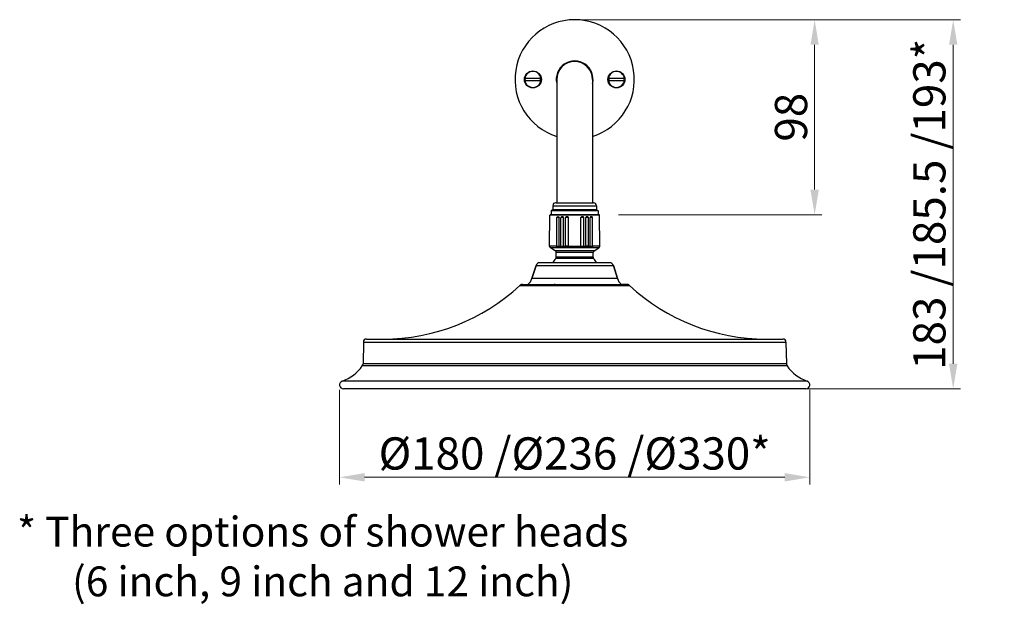
# Model space of a CAD drawing. Units: millimetres. Extents: x -837 to 623, y -579 to 852.
# Drawn here: x -837 to -342, y 508 to 801 of the extents above; entities that cross this region are included whole.
import ezdxf

# ---------------------------------------------------------------- set-up
doc = ezdxf.new("R2010")
doc.units = ezdxf.units.MM
doc.header["$LTSCALE"] = 19.36
doc.header["$PDMODE"] = 3
doc.header["$PDSIZE"] = 8
doc.layers.get('0').update_dxf_attribs({"linetype": 'CONTINUOUS'})
doc.layers.get('Defpoints').update_dxf_attribs({"linetype": 'CONTINUOUS'})
doc.layers.add('02___PRT_ALL_AXES', color=7, linetype='CONTINUOUS')
doc.layers.add('尺寸线', color=1, linetype='CONTINUOUS', lineweight=20)
doc.layers.add('标注', color=6, linetype='CONTINUOUS', lineweight=15)
doc.styles.get("Standard").update_dxf_attribs({"font": 'arial.ttf'})
doc.dimstyles.new('%%C2', dxfattribs={"dimscale": 1.8, "dimtxt": 9, "dimasz": 7, "dimexe": 2, "dimexo": 0, "dimgap": 2, "dimtad": 1, "dimdec": 1, "dimdsep": 46, "dimtxsty": 'Standard', "dimcen": 0, "dimclrt": 7, "dimazin": 2, "dimtfac": 1, "dimtdec": 1, "dimtofl": 0, "dimtmove": 0, "dimatfit": 3, "dimfxl": 6.336, "dimtolj": 1, "dimtzin": 0, "dimlwd": -1, "dimlwe": -1, "dimarcsym": 0})

# ---------------------------------------------------------------- blocks, each defined once
blk = doc.blocks.new('*D3')
at = {"layer": 'Defpoints', "color": 0, "ltscale": 20, "transparency": 16777216}
for p in [(-446.78, 801.32), (-437.34, 801.32), (-535.92, 703.32)]:
    blk.add_point(p, dxfattribs=at)
at = {"layer": '标注', "color": 0, "ltscale": 20, "transparency": 16777216}
for p, q in [((-446.78, 801.32), (-433.74, 801.32)), ((-437.34, 715.92), (-437.34, 788.72)), ((-535.92, 703.32), (-433.74, 703.32))]:
    blk.add_line(p, q, dxfattribs=at)
for points in [[(-439.44, 788.72), (-435.24, 788.72), (-437.34, 801.32)], [(-439.44, 715.92), (-435.24, 715.92), (-437.34, 703.32)]]:
    blk.add_solid(points, dxfattribs=at)
at = {"layer": '标注', "color": 7, "ltscale": 20, "transparency": 16777216, "insert": (-449.21, 752.32), "char_height": 16.2, "attachment_point": 5, "rotation": 90}
blk.add_mtext('\\A1;98', dxfattribs=at)
blk = doc.blocks.new('*D4')
at = {"layer": 'Defpoints', "color": 0, "ltscale": 20, "transparency": 16777216}
for p in [(-676.19, 615.39), (-439.79, 615.39), (-676.19, 571.36)]:
    blk.add_point(p, dxfattribs=at)
at = {"layer": '标注', "color": 0, "ltscale": 20, "transparency": 16777216}
for p, q in [((-676.19, 615.39), (-676.19, 567.76)), ((-439.79, 615.39), (-439.79, 567.76)), ((-452.39, 571.36), (-663.59, 571.36))]:
    blk.add_line(p, q, dxfattribs=at)
for points in [[(-663.59, 573.46), (-663.59, 569.26), (-676.19, 571.36)], [(-452.39, 573.46), (-452.39, 569.26), (-439.79, 571.36)]]:
    blk.add_solid(points, dxfattribs=at)
at = {"layer": '标注', "color": 7, "ltscale": 20, "transparency": 16777216, "insert": (-557.99, 583.34), "char_height": 16.2, "attachment_point": 5}
blk.add_mtext('\\A1;{\\fISOCPEUR|b0|i0|c0|p34;%%C}180 /{\\fISOCPEUR|b0|i0|c0|p34;%%C}236 /{\\fISOCPEUR|b0|i0|c0|p34;%%C}330*', dxfattribs=at)
blk = doc.blocks.new('A$C53402990')
at = {"color": 7, "linetype": 'Continuous'}
for p, q in [((105.57, 71.66), (105.71, 87.2)), ((130.69, 87.2), (105.71, 87.2)), ((130.39, 87.5), (106.01, 87.5)), ((109.18, 71.66), (109.3, 86.1)), ((110.4, 86.1), (109.3, 86.1)), ((109.88, 86.4), (109.79, 86.4)), ((110.35, 71.66), (110.4, 86.1)), ((111.21, 71.66), (111.32, 86.1)), ((112.6, 86.1), (111.32, 86.1)), ((111.93, 86.4), (111.97, 86.4)), ((112.58, 71.66), (112.6, 86.1)), ((113.55, 71.66), (113.64, 86.1)), ((115.04, 86.1), (113.64, 86.1)), ((114.31, 86.4), (114.36, 86.4)), ((115.06, 71.66), (115.04, 86.1)), ((121.34, 71.66), (121.36, 86.1)), ((122.76, 86.1), (121.36, 86.1)), ((122.04, 86.4), (122.08, 86.4)), ((122.85, 71.66), (122.76, 86.1)), ((123.82, 71.66), (123.8, 86.1)), ((125.08, 86.1), (123.8, 86.1)), ((124.43, 86.4), (124.47, 86.4)), ((125.19, 71.66), (125.08, 86.1)), ((126.04, 71.66), (126, 86.1)), ((127.1, 86.1), (126, 86.1)), ((126.55, 86.4), (126.58, 86.4)), ((127.22, 71.66), (127.1, 86.1)), ((130.83, 71.66), (130.69, 87.2)), ((109.18, 71.66), (105.57, 71.66)), ((108.46, 69.38), (106.07, 70.78)), ((130.33, 70.78), (106.07, 70.78)), ((127.94, 69.38), (108.46, 69.38)), ((109.18, 71.65), (110.35, 71.65)), ((109.69, 71.3), (109.9, 71.3)), ((110.35, 71.66), (111.21, 71.66)), ((111.21, 71.65), (112.58, 71.65)), ((111.79, 71.3), (112.04, 71.3)), ((112.58, 71.66), (113.55, 71.66)), ((115.06, 71.65), (113.55, 71.65)), ((114.18, 71.3), (114.45, 71.3)), ((115.06, 71.66), (121.34, 71.66)), ((121.34, 71.65), (122.85, 71.65)), ((121.95, 71.3), (122.22, 71.3)), ((122.85, 71.66), (123.82, 71.66)), ((125.19, 71.65), (123.82, 71.65)), ((124.6, 71.3), (124.36, 71.3)), ((125.19, 71.66), (126.04, 71.66)), ((126.04, 71.65), (127.22, 71.65)), ((126.5, 71.3), (126.71, 71.3)), ((130.83, 71.66), (127.22, 71.66)), ((127.94, 69.38), (130.33, 70.78)), ((127.69, 65.53), (108.71, 65.53)), ((108.95, 66.19), (108.95, 68.52)), ((127.45, 68.52), (108.95, 68.52)), ((127.45, 66.19), (108.95, 66.19)), ((127.45, 66.19), (127.45, 68.52)), ((96.7, 55.4), (98.76, 62)), ((98.76, 62), (137.64, 62)), ((135.73, 63.4), (100.67, 63.4)), ((139.7, 55.4), (137.64, 62)), ((90.63, 51.97), (145.77, 51.97)), ((144.41, 52.5), (142.51, 52.5)), ((13.47, 25), (222.93, 25)), ((11.97, 23.53), (11.78, 12.59)), ((11.97, 23.53), (224.43, 23.53)), ((224.43, 23.53), (224.62, 12.59)), ((224.97, 11.49), (11.43, 11.49)), ((224.62, 12.59), (11.78, 12.59)), ((235.04, 3.9), (1.36, 3.9)), ((234.4, 0), (2, 0))]:
    blk.add_line(p, q, dxfattribs=at)
for centre, radius, start, end in [((106.01, 87.2), 0.3, 90, 179.5), ((130.39, 87.2), 0.3, 0.5, 90), ((106.57, 71.65), 1, 179.5, 239.6209), ((107.95, 68.52), 1, 0, 59.6209), ((128.45, 68.52), 1, 120.3791, 180), ((129.83, 71.65), 1, 300.3791, 0.5), ((118.2, 57.4), 12.5, 139.3989, 151.265), ((107.95, 66.19), 1, 319.3989, 0), ((128.45, 66.19), 1, 180, 220.6011), ((118.2, 57.4), 12.5, 28.735, 40.6011), ((100.67, 61.4), 2, 90, 162.646), ((135.73, 61.4), 2, 17.354, 90), ((90.97, 57.19), 6, 308.5035, 342.646), ((145.43, 57.19), 6, 197.354, 231.4965), ((22, 125.82), 100.82, 270, 312.9009), ((91.99, 50.5), 2, 90, 132.9009), ((144.41, 50.5), 2, 47.0991, 90), ((214.4, 125.82), 100.82, 227.0991, 270), ((13.47, 23.5), 1.5, 90, 179), ((222.93, 23.5), 1.5, 1, 90), ((-5.03, 22.85), 20, 288.6363, 325.386), ((9.78, 12.62), 2, 325.386, 359), ((226.62, 12.62), 2, 181, 214.614), ((241.43, 22.85), 20, 214.614, 251.3637), ((2, 2), 2, 108.6363, 270), ((234.4, 2), 2, 270, 71.3637)]:
    blk.add_arc(centre, radius, start, end, dxfattribs=at)
for points, start_tangent, end_tangent in [([(109.3, 86.1), (109.37, 86.28), (109.43, 86.34), (109.49, 86.37), (109.64, 86.4), (109.79, 86.4)], (0.008679, 0.999962), (1, 0.000009)), ([(109.88, 86.4), (110.03, 86.4), (110.19, 86.37), (110.26, 86.34), (110.33, 86.28), (110.38, 86.2), (110.4, 86.1)], (1, 0.000007), (-0.002703, -0.999996)), ([(111.93, 86.4), (111.75, 86.4), (111.57, 86.37), (111.48, 86.34), (111.4, 86.29), (111.34, 86.21), (111.32, 86.1)], (-0.999999, 0.001029), (-0.007734, -0.99997)), ([(112.6, 86.1), (112.57, 86.21), (112.51, 86.29), (112.43, 86.34), (112.34, 86.37), (112.15, 86.4), (111.97, 86.4)], (0.000771, 1), (-0.999999, -0.001048)), ([(114.31, 86.4), (114.11, 86.4), (113.91, 86.37), (113.82, 86.34), (113.73, 86.29), (113.67, 86.21), (113.64, 86.1)], (-1, 0.000937), (-0.006451, -0.999979)), ([(115.04, 86.1), (115.02, 86.21), (114.95, 86.29), (114.86, 86.34), (114.76, 86.37), (114.56, 86.4), (114.36, 86.4)], (-0.001195, 0.999999), (-1, -0.000954)), ([(122.04, 86.4), (121.84, 86.4), (121.63, 86.37), (121.54, 86.34), (121.45, 86.29), (121.38, 86.21), (121.36, 86.1)], (-1, 0.000936), (-0.001195, -0.999999)), ([(122.76, 86.1), (122.73, 86.21), (122.67, 86.29), (122.58, 86.34), (122.49, 86.37), (122.29, 86.4), (122.08, 86.4)], (-0.006451, 0.999979), (-1, -0.000956)), ([(124.43, 86.4), (124.24, 86.4), (124.06, 86.37), (123.97, 86.34), (123.89, 86.29), (123.83, 86.21), (123.8, 86.1)], (-0.999999, 0.001027), (0.000771, -1)), ([(125.08, 86.1), (125.05, 86.21), (125, 86.29), (124.92, 86.34), (124.83, 86.37), (124.65, 86.4), (124.47, 86.4)], (-0.007734, 0.99997), (-0.999999, -0.00105)), ([(126.55, 86.4), (126.39, 86.4), (126.23, 86.37), (126.15, 86.34), (126.08, 86.29), (126.02, 86.21), (126, 86.1)], (-0.999999, 0.001196), (0.002704, -0.999996)), ([(127.1, 86.1), (127.08, 86.21), (127.03, 86.29), (126.96, 86.34), (126.89, 86.37), (126.74, 86.4), (126.58, 86.4)], (-0.008678, 0.999962), (-0.999999, -0.001224)), ([(109.69, 71.3), (109.53, 71.31), (109.38, 71.34), (109.24, 71.46), (109.18, 71.65)], (-1, 0), (0.008517, 0.999964)), ([(110.35, 71.65), (110.34, 71.55), (110.31, 71.46), (110.26, 71.39), (110.2, 71.34), (110.13, 71.32), (110.05, 71.31), (109.9, 71.3)], (-0.002864, -0.999996), (-1, 0)), ([(111.79, 71.3), (111.62, 71.31), (111.44, 71.34), (111.35, 71.39), (111.28, 71.46), (111.23, 71.55), (111.21, 71.65)], (-1, 0), (0.007546, 0.999972)), ([(112.58, 71.65), (112.53, 71.46), (112.47, 71.39), (112.39, 71.34), (112.31, 71.32), (112.22, 71.31), (112.04, 71.3)], (-0.000959, -1), (-1, 0)), ([(114.18, 71.3), (113.99, 71.31), (113.79, 71.34), (113.7, 71.39), (113.62, 71.46), (113.57, 71.55), (113.55, 71.65)], (-1, 0), (0.006245, 0.99998)), ([(115.06, 71.65), (115.04, 71.55), (115, 71.46), (114.93, 71.39), (114.84, 71.34), (114.75, 71.32), (114.65, 71.31), (114.45, 71.3)], (0.000989, -1), (-1, 0)), ([(121.95, 71.3), (121.75, 71.31), (121.65, 71.32), (121.56, 71.34), (121.47, 71.39), (121.4, 71.46), (121.36, 71.55), (121.34, 71.65)], (-1, 0), (0.000989, 1)), ([(122.85, 71.65), (122.83, 71.55), (122.78, 71.46), (122.7, 71.39), (122.61, 71.34), (122.41, 71.31), (122.22, 71.3)], (0.006245, -0.99998), (-1, 0)), ([(124.36, 71.3), (124.18, 71.31), (124.09, 71.32), (124, 71.34), (123.93, 71.39), (123.87, 71.46), (123.82, 71.65)], (-1, 0), (-0.000959, 1)), ([(125.19, 71.65), (125.17, 71.55), (125.12, 71.46), (125.05, 71.39), (124.96, 71.34), (124.78, 71.31), (124.6, 71.3)], (0.007546, -0.999972), (-1, 0)), ([(126.5, 71.3), (126.35, 71.31), (126.27, 71.32), (126.2, 71.34), (126.14, 71.39), (126.09, 71.46), (126.05, 71.55), (126.04, 71.65)], (-1, 0), (-0.002864, 0.999996)), ([(127.22, 71.65), (127.16, 71.46), (127.02, 71.34), (126.87, 71.31), (126.71, 71.3)], (0.008517, -0.999964), (-1, 0))]:
    blk.add_spline(points, degree=3, dxfattribs=dict(at, start_tangent=start_tangent, end_tangent=end_tangent))
at = {"layer": '02___PRT_ALL_AXES', "color": 7, "linetype": 'Continuous'}
for p, q in [((98.76, 62), (96.7, 55.4)), ((137.64, 62), (139.7, 55.4)), ((139.7, 55.4), (96.7, 55.4)), ((91.99, 52.5), (107.94, 52.5)), ((108.4, 52.5), (107.94, 52.5)), ((108.4, 52.5), (142.32, 52.5)), ((142.45, 52.5), (142.32, 52.5)), ((142.51, 52.5), (142.45, 52.5)), ((142.51, 52.5), (144.41, 52.5))]:
    blk.add_line(p, q, dxfattribs=at)
for centre, start, end in [((90.97, 57.19), 308.5246, 342.646), ((145.43, 57.19), 197.354, 231.4754)]:
    blk.add_arc(centre, 6, start, end, dxfattribs=at)
blk = doc.blocks.new('*D5')
at = {"layer": 'Defpoints', "color": 0, "ltscale": 20, "transparency": 16777216}
for p in [(-557.99, 801.32), (-441.79, 615.82), (-367.68, 615.82)]:
    blk.add_point(p, dxfattribs=at)
at = {"layer": '标注', "color": 0, "ltscale": 20, "transparency": 16777216}
for p, q in [((-557.99, 801.32), (-364.08, 801.32)), ((-367.68, 788.72), (-367.68, 628.42)), ((-441.79, 615.82), (-364.08, 615.82))]:
    blk.add_line(p, q, dxfattribs=at)
for points in [[(-369.78, 788.72), (-365.58, 788.72), (-367.68, 801.32)], [(-369.78, 628.42), (-365.58, 628.42), (-367.68, 615.82)]]:
    blk.add_solid(points, dxfattribs=at)
at = {"layer": '标注', "color": 7, "ltscale": 20, "transparency": 16777216, "insert": (-379.66, 708.57), "char_height": 16.2, "attachment_point": 5, "rotation": 90}
blk.add_mtext('\\A1;183 /185.5 /193*', dxfattribs=at)

msp = doc.modelspace()

# ---------------------------------------------------------------- linework, layer by layer
at = {"color": 7, "linetype": 'Continuous'}
for p, q in [((-575.02, 771.82), (-582.95, 771.82)), ((-582.95, 770.82), (-575.02, 770.82)), ((-566.99, 771.32), (-566.99, 709.32)), ((-548.99, 771.32), (-548.99, 709.32)), ((-533.02, 771.82), (-540.95, 771.82)), ((-540.95, 770.82), (-533.02, 770.82)), ((-567.49, 709.32), (-548.49, 709.32))]:
    msp.add_line(p, q, dxfattribs=at)
at = {"color": 9, "linetype": 'Continuous'}
msp.add_line((-568.99, 707.82), (-546.99, 707.82), dxfattribs=at)
at = {"color": 7, "linetype": 'Continuous'}
for centre in [(-578.99, 771.32), (-536.99, 771.32)]:
    msp.add_circle(centre, 4.25, dxfattribs=at)
for centre, radius, start, end in [((-557.99, 771.32), 9, 0, 180), ((-578.99, 771.32), 4, 7.1808, 172.8192), ((-536.99, 771.32), 4, 7.1808, 172.8192), ((-578.99, 771.32), 4, 187.1808, 352.8192), ((-578.99, 771.32), 3.83, 172.5053, 187.4947), ((-578.99, 771.32), 3.83, 352.5053, 7.4947), ((-536.99, 771.32), 4, 187.1808, 352.8192), ((-536.99, 771.32), 3.83, 172.5053, 187.4947), ((-536.99, 771.32), 3.83, 352.5053, 7.4947), ((-567.49, 707.82), 1.5, 90, 180), ((-548.49, 707.82), 1.5, 0, 90)]:
    msp.add_arc(centre, radius, start, end, dxfattribs=at)
at = {"layer": '02___PRT_ALL_AXES', "color": 7, "linetype": 'Continuous'}
for p, q in [((-568.99, 705.82), (-569.74, 705.32)), ((-546.24, 705.32), (-569.74, 705.32)), ((-569.74, 705.32), (-569.74, 703.32)), ((-546.24, 703.32), (-569.74, 703.32)), ((-568.99, 707.82), (-568.99, 705.82)), ((-546.99, 705.82), (-568.99, 705.82)), ((-546.99, 707.82), (-546.99, 705.82)), ((-546.99, 705.82), (-546.24, 705.32)), ((-546.24, 705.32), (-546.24, 703.32))]:
    msp.add_line(p, q, dxfattribs=at)
for radius, start, end in [(30, 287.4904, 252.5096), (9.25, 347.3209, 192.6791)]:
    msp.add_arc((-557.99, 771.32), radius, start, end, dxfattribs=at)

# ---------------------------------------------------------------- block references
msp.add_blockref('A$C53402990', (-676.18, 615.82))

# ---------------------------------------------------------------- texts
at = {"layer": '尺寸线', "color": 0, "insert": (-684.66, 529.61), "char_height": 15, "attachment_point": 5}
msp.add_mtext('* Three options of shower heads \\P   (6 inch, 9 inch and 12 inch)', dxfattribs=at)

# ---------------------------------------------------------------- dimensions: what is measured, and where the dimension line sits
at = {"layer": '标注', "color": 0, "ltscale": 20}
dim = msp.add_linear_dim(base=(-367.68, 615.82), p1=(-557.99, 801.32), p2=(-441.79, 615.82), angle=90, text='183 /185.5 /193*', dimstyle='%%C2', dxfattribs=at)
dim.commit()
dim.dimension.update_dxf_attribs({"geometry": '*D5', "text_midpoint": (-367.68, 708.57), "dimtype": 160})
dim = msp.add_linear_dim(base=(-437.34, 801.32), p1=(-535.92, 703.32), p2=(-446.78, 801.32), angle=90, dimstyle='%%C2', dxfattribs=at)
dim.commit()
dim.dimension.update_dxf_attribs({"geometry": '*D3', "text_midpoint": (-437.34, 752.32), "dimtype": 160})
dim = msp.add_linear_dim(base=(-676.19, 571.36), p1=(-439.79, 615.39), p2=(-676.19, 615.39), text='{\\fISOCPEUR|b0|i0|c0|p34;%%C}180 /{\\fISOCPEUR|b0|i0|c0|p34;%%C}236 /{\\fISOCPEUR|b0|i0|c0|p34;%%C}330*', dimstyle='%%C2', dxfattribs=at)
dim.commit()
dim.dimension.update_dxf_attribs({"geometry": '*D4', "text_midpoint": (-557.99, 571.36), "dimtype": 160})

doc.saveas('drawing.dxf')
